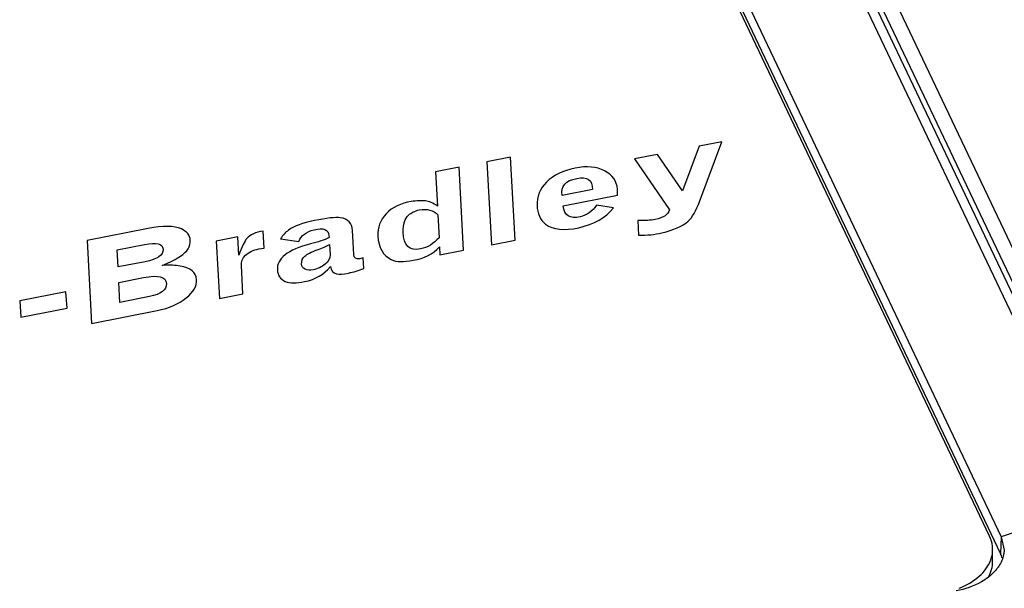
# Paper-space layout '10004612700_1_4' of a CAD drawing. Units: inches. Extents: x 0 to 34, y 0 to 22.
# Drawn here: x 21.7 to 23.4, y 15.6 to 16.6 of the extents above; entities that cross this region are included whole.
import ezdxf

# ---------------------------------------------------------------- set-up
doc = ezdxf.new("R2010")
doc.units = ezdxf.units.IN
doc.header["$LTSCALE"] = 1.87
doc.header["$MEASUREMENT"] = 0
doc.layers.get('0').update_dxf_attribs({"linetype": 'CONTINUOUS'})
doc.layers.add('DATUM_CURVE', color=7, linetype='CONTINUOUS')

psp = doc.layouts.new('10004612700_1_4')

# ---------------------------------------------------------------- linework, layer by layer
at = {"color": 7, "linetype": 'CONTINUOUS'}
for p, q in [((23.6187, 15.769), (22.5113, 18.0971)), ((23.6382, 15.7655), (22.5309, 18.0936)), ((23.6619, 15.7373), (22.5546, 18.0654)), ((23.6945, 15.7286), (22.5872, 18.0567)), ((22.7696, 17.1225), (23.4419, 15.7092)), ((23.4215, 15.7099), (22.7636, 17.093)), ((22.7686, 17.0921), (23.4409, 15.6788)), ((23.6187, 15.769), (23.4419, 15.7092)), ((23.4419, 15.7092), (23.4409, 15.6788)), ((23.4419, 15.7092), (23.447, 15.6852)), ((23.4269, 15.6653), (23.4269, 15.6865))]:
    psp.add_line(p, q, dxfattribs=at)
for centre, radius, start, end in [((23.391, 15.655), 0.0553, 17.3401, 25.4883), ((23.3697, 15.6878), 0.0574, 339.2712, 340.235)]:
    psp.add_arc(centre, radius, start, end, dxfattribs=at)
for points, knots in [([(23.4168, 15.5249), (23.453, 15.5321), (23.5048, 15.549), (23.5632, 15.5861), (23.5968, 15.618), (23.6203, 15.6538), (23.6325, 15.6925), (23.6323, 15.7321), (23.6243, 15.7571), (23.6187, 15.769)], [0, 0, 0, 0, 0.302371, 0.439308, 0.56491, 0.680027, 0.787574, 0.892369, 1, 1, 1, 1]), ([(23.4228, 15.5051), (23.4614, 15.5126), (23.5167, 15.5308), (23.579, 15.5703), (23.6149, 15.6044), (23.64, 15.6426), (23.653, 15.6839), (23.6528, 15.7261), (23.6442, 15.7529), (23.6382, 15.7655)], [0, 0, 0, 0, 0.302371, 0.439308, 0.56491, 0.680027, 0.787574, 0.892369, 1, 1, 1, 1]), ([(23.43, 15.4569), (23.4716, 15.4651), (23.5312, 15.4846), (23.5982, 15.5272), (23.6369, 15.5638), (23.6639, 15.605), (23.6778, 15.6494), (23.6777, 15.6949), (23.6684, 15.7237), (23.6619, 15.7373)], [0, 0, 0, 0, 0.302445, 0.439357, 0.564922, 0.680002, 0.787532, 0.89235, 1, 1, 1, 1]), ([(23.44, 15.4209), (23.4856, 15.4299), (23.551, 15.4513), (23.6246, 15.498), (23.667, 15.5382), (23.6967, 15.5834), (23.712, 15.6321), (23.7118, 15.6821), (23.7016, 15.7137), (23.6945, 15.7286)], [0, 0, 0, 0, 0.30244, 0.439355, 0.564922, 0.680002, 0.787533, 0.892351, 1, 1, 1, 1]), ([(23.4269, 15.6865), (23.4269, 15.6884), (23.4265, 15.6965), (23.4241, 15.7044), (23.4215, 15.7099)], [0, 0, 0, 0, 0.246291, 1, 1, 1, 1]), ([(23.4237, 15.6684), (23.4243, 15.6698), (23.4261, 15.6757), (23.4269, 15.6819), (23.4269, 15.6865)], [0, 0, 0, 0, 0.254269, 1, 1, 1, 1]), ([(23.447, 15.6852), (23.447, 15.6827), (23.4459, 15.6728), (23.4418, 15.6633), (23.4376, 15.657)], [0, 0, 0, 0, 0.243059, 1, 1, 1, 1]), ([(23.3682, 15.6183), (23.3808, 15.6234), (23.4032, 15.6359), (23.4193, 15.6567), (23.4234, 15.6675)], [0, 0, 0, 0, 0.542587, 1, 1, 1, 1]), ([(23.4376, 15.657), (23.4364, 15.6552), (23.4311, 15.6479), (23.4244, 15.6416), (23.4189, 15.6374)], [0, 0, 0, 0, 0.237888, 1, 1, 1, 1]), ([(23.4192, 15.6375), (23.4217, 15.6418), (23.4256, 15.6508), (23.4269, 15.6606), (23.4269, 15.6653)], [0, 0, 0, 0, 0.510236, 1, 1, 1, 1]), ([(23.4189, 15.6374), (23.4151, 15.6345), (23.398, 15.6233), (23.3781, 15.6166), (23.3628, 15.6136)], [0, 0, 0, 0, 0.23238, 1, 1, 1, 1])]:
    psp.add_open_spline(points, degree=3, knots=knots, dxfattribs=at)
at = {"layer": 'DATUM_CURVE', "color": 40, "linetype": 'CONTINUOUS'}
for p, q in [((22.9499, 16.4047), (22.9094, 16.3968)), ((22.9109, 16.3008), (22.9499, 16.4047)), ((22.9094, 16.3968), (22.88, 16.3184)), ((22.5773, 16.3775), (22.5356, 16.3693)), ((22.5356, 16.3693), (22.5436, 16.223)), ((22.5853, 16.2312), (22.5773, 16.3775)), ((22.8361, 16.3824), (22.7957, 16.3744)), ((22.7957, 16.3744), (22.8572, 16.2847)), ((22.88, 16.3184), (22.8361, 16.3824)), ((22.4865, 16.3597), (22.4449, 16.3515)), ((22.4449, 16.3515), (22.4482, 16.2914)), ((22.4945, 16.2134), (22.4865, 16.3597)), ((22.7217, 16.3204), (22.6679, 16.3098)), ((22.766, 16.3105), (22.7655, 16.3208)), ((22.6702, 16.2916), (22.766, 16.3105)), ((22.7584, 16.2881), (22.7285, 16.2928)), ((22.449, 16.2757), (22.4512, 16.2356)), ((22.8015, 16.266), (22.8029, 16.24)), ((21.9384, 16.252), (21.8308, 16.2308)), ((22.1427, 16.2171), (22.141, 16.2474)), ((22.3008, 16.2059), (22.2985, 16.2482)), ((21.8308, 16.2308), (21.8388, 16.0845)), ((22.0967, 16.2371), (22.0585, 16.2296)), ((22.0585, 16.2296), (22.064, 16.1288)), ((22.0984, 16.2051), (22.0967, 16.2371)), ((22.1719, 16.2339), (22.204, 16.229)), ((22.2572, 16.2395), (22.2574, 16.2357)), ((22.5436, 16.223), (22.5853, 16.2312)), ((21.8837, 16.2144), (21.932, 16.2239)), ((21.8854, 16.1841), (21.8837, 16.2144)), ((22.1333, 16.2158), (22.1427, 16.2171)), ((22.2581, 16.2238), (22.2591, 16.2054)), ((22.4521, 16.2193), (22.4528, 16.2052)), ((22.4528, 16.2052), (22.4945, 16.2134)), ((21.9329, 16.1934), (21.8854, 16.1841)), ((22.3176, 16.2004), (22.3116, 16.1987)), ((22.3187, 16.1814), (22.3176, 16.2004)), ((22.1056, 16.137), (22.1029, 16.1868)), ((21.8868, 16.157), (21.9304, 16.1655)), ((21.7936, 16.1406), (21.712, 16.1246)), ((21.7958, 16.1116), (21.7936, 16.1406)), ((21.8887, 16.1217), (21.8868, 16.157)), ((21.712, 16.1246), (21.7142, 16.0956)), ((21.9409, 16.132), (21.8887, 16.1217)), ((22.064, 16.1288), (22.1056, 16.137)), ((21.7142, 16.0956), (21.7958, 16.1116)), ((21.8388, 16.0845), (21.9541, 16.1072))]:
    psp.add_line(p, q, dxfattribs=at)
psp.add_arc((22.2633, 16.3206), 0.1498, 280.7794, 291.7023, dxfattribs=at)
for points in [[(22.6912, 16.3582), (22.6694, 16.354), (22.653, 16.3455), (22.6406, 16.3335)], [(22.7427, 16.3536), (22.7289, 16.3607), (22.7118, 16.3623), (22.6912, 16.3582)], [(22.7655, 16.3208), (22.7647, 16.3354), (22.7567, 16.3463), (22.7427, 16.3536)], [(22.6406, 16.3335), (22.6286, 16.3218), (22.6231, 16.308), (22.6239, 16.2919)], [(22.6679, 16.3098), (22.6657, 16.3262), (22.6743, 16.3363), (22.6938, 16.3401)], [(22.6938, 16.3401), (22.7125, 16.3438), (22.7218, 16.3372), (22.7217, 16.3204)], [(22.4021, 16.2993), (22.3842, 16.2964), (22.369, 16.2895), (22.358, 16.2778)], [(22.4272, 16.3004), (22.4201, 16.3012), (22.4117, 16.3008), (22.4021, 16.2993)], [(22.4482, 16.2914), (22.4409, 16.2966), (22.4339, 16.2996), (22.4272, 16.3004)], [(22.8902, 16.2647), (22.8972, 16.2707), (22.9041, 16.2827), (22.9109, 16.3008)], [(22.3973, 16.2752), (22.4024, 16.2796), (22.4085, 16.283), (22.4163, 16.2845)], [(22.4163, 16.2845), (22.4303, 16.2873), (22.4412, 16.2843), (22.449, 16.2757)], [(22.6239, 16.2919), (22.6247, 16.2783), (22.6291, 16.2673), (22.6389, 16.2597)], [(22.6999, 16.2723), (22.6816, 16.2682), (22.6718, 16.2747), (22.6702, 16.2916)], [(22.6973, 16.2532), (22.7247, 16.2591), (22.7451, 16.2707), (22.7584, 16.2881)], [(22.7285, 16.2928), (22.7213, 16.2817), (22.7118, 16.2749), (22.6999, 16.2723)], [(22.8572, 16.2847), (22.8551, 16.2766), (22.8469, 16.271), (22.8323, 16.2678)], [(22.2314, 16.2657), (22.2112, 16.2617), (22.196, 16.2562), (22.186, 16.249)], [(22.2777, 16.2707), (22.2682, 16.2721), (22.253, 16.27), (22.2314, 16.2657)], [(22.2985, 16.2482), (22.2978, 16.2612), (22.2909, 16.2689), (22.2777, 16.2707)], [(22.358, 16.2778), (22.3473, 16.2665), (22.3425, 16.2536), (22.3433, 16.2389)], [(22.3879, 16.2455), (22.3876, 16.2595), (22.3907, 16.2694), (22.3973, 16.2752)], [(22.8323, 16.2678), (22.8242, 16.2661), (22.8139, 16.2654), (22.8015, 16.266)], [(22.8439, 16.2442), (22.8644, 16.2491), (22.8798, 16.2559), (22.8902, 16.2647)], [(21.997, 16.251), (21.9843, 16.2568), (21.9649, 16.2572), (21.9384, 16.252)], [(22.0128, 16.231), (22.0123, 16.24), (22.0064, 16.2467), (21.997, 16.251)], [(22.141, 16.2474), (22.1281, 16.2452), (22.1186, 16.2408), (22.1125, 16.2342)], [(22.186, 16.249), (22.1801, 16.2448), (22.1754, 16.2398), (22.1719, 16.2339)], [(22.204, 16.229), (22.2082, 16.2395), (22.2172, 16.2464), (22.2309, 16.2497)], [(22.2309, 16.2497), (22.2471, 16.2536), (22.2567, 16.2502), (22.2572, 16.2395)], [(22.4186, 16.2159), (22.3991, 16.2121), (22.3884, 16.2219), (22.3879, 16.2455)], [(22.6389, 16.2597), (22.6521, 16.2494), (22.6718, 16.2478), (22.6973, 16.2532)], [(22.8029, 16.24), (22.8177, 16.2398), (22.8314, 16.2412), (22.8439, 16.2442)], [(21.932, 16.2239), (21.9531, 16.228), (21.964, 16.2252), (21.9648, 16.2155)], [(21.9954, 16.203), (22.0076, 16.2113), (22.0133, 16.2207), (22.0128, 16.231)], [(22.1125, 16.2342), (22.1082, 16.2295), (22.1035, 16.2198), (22.0984, 16.2051)], [(22.2574, 16.2357), (22.2488, 16.2317), (22.2378, 16.228), (22.2245, 16.2246)], [(22.3433, 16.2389), (22.3444, 16.2183), (22.3524, 16.2044), (22.367, 16.1971)], [(22.4512, 16.2356), (22.4416, 16.2249), (22.4308, 16.2183), (22.4186, 16.2159)], [(21.9648, 16.2155), (21.9657, 16.2047), (21.9549, 16.1977), (21.9329, 16.1934)], [(22.1103, 16.2047), (22.116, 16.2104), (22.124, 16.214), (22.1333, 16.2158)], [(22.2245, 16.2246), (22.184, 16.2142), (22.1651, 16.199), (22.1662, 16.1789)], [(22.2145, 16.2032), (22.2184, 16.2066), (22.2257, 16.2103), (22.2366, 16.2143)], [(22.2366, 16.2143), (22.2455, 16.2175), (22.2526, 16.2206), (22.2581, 16.2238)], [(22.4058, 16.1959), (22.425, 16.1992), (22.4404, 16.207), (22.4521, 16.2193)], [(21.9632, 16.1868), (21.9779, 16.1929), (21.9886, 16.1983), (21.9954, 16.203)], [(22.1029, 16.1868), (22.1026, 16.1933), (22.1048, 16.1993), (22.1103, 16.2047)], [(22.209, 16.189), (22.2087, 16.1949), (22.2105, 16.1997), (22.2145, 16.2032)], [(22.2591, 16.2054), (22.2594, 16.1993), (22.2566, 16.1939), (22.2505, 16.189)], [(22.3116, 16.1987), (22.3047, 16.1977), (22.3011, 16.2), (22.3008, 16.2059)], [(22.367, 16.1971), (22.3764, 16.1924), (22.3892, 16.1931), (22.4058, 16.1959)], [(21.9948, 16.1858), (21.9873, 16.1872), (21.9768, 16.1875), (21.9632, 16.1868)], [(22.0238, 16.1619), (22.0231, 16.1748), (22.013, 16.1826), (21.9948, 16.1858)], [(22.1662, 16.1789), (22.1667, 16.1697), (22.1712, 16.1628), (22.1801, 16.1588)], [(22.215, 16.1803), (22.2112, 16.1819), (22.2092, 16.1848), (22.209, 16.189)], [(22.2142, 16.1583), (22.2334, 16.1621), (22.2486, 16.1709), (22.2597, 16.1847)], [(22.2292, 16.1792), (22.2238, 16.1782), (22.219, 16.1785), (22.215, 16.1803)], [(22.2505, 16.189), (22.2444, 16.1841), (22.2373, 16.1808), (22.2292, 16.1792)], [(22.2597, 16.1847), (22.2608, 16.1778), (22.2645, 16.1735), (22.2706, 16.172)], [(21.9304, 16.1655), (21.9562, 16.1706), (21.9698, 16.167), (21.9705, 16.1548)], [(22.0053, 16.1296), (22.0184, 16.1397), (22.0245, 16.1505), (22.0238, 16.1619)], [(22.1801, 16.1588), (22.1887, 16.1549), (22.2, 16.1555), (22.2142, 16.1583)], [(22.2706, 16.172), (22.2753, 16.1708), (22.2822, 16.1717), (22.2913, 16.1734)], [(21.9705, 16.1548), (21.9711, 16.1434), (21.9611, 16.136), (21.9409, 16.132)], [(21.9541, 16.1072), (21.9757, 16.1114), (21.9921, 16.1194), (22.0053, 16.1296)]]:
    psp.add_open_spline(points, degree=3, dxfattribs=at)

doc.saveas('drawing.dxf')
